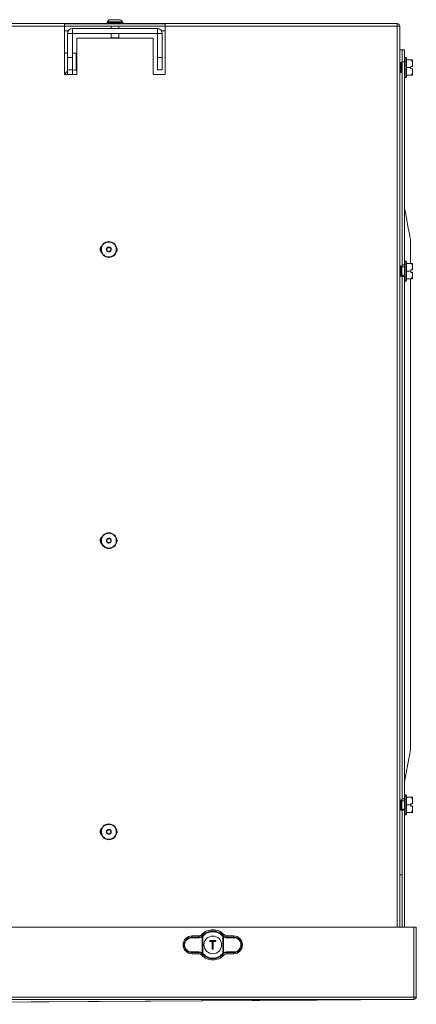
# Model space of a CAD drawing. Extents: x 56 to 2767, y -230 to 1849.
# Drawn here: x 1529 to 1692, y 646 to 1051 of the extents above; entities that cross this region are included whole.
import ezdxf

# ---------------------------------------------------------------- set-up
doc = ezdxf.new("R2010")
doc.units = 0
doc.header["$MEASUREMENT"] = 0
doc.layers.get('0').update_dxf_attribs({"linetype": 'CONTINUOUS'})

msp = doc.modelspace()

# ---------------------------------------------------------------- linework, layer by layer
at = {"color": 7, "linetype": 'Continuous', "lineweight": 15}
for p, q in [((1020.62087, 1049.760348), (1684.42087, 1049.760348)), ((1547.36087, 1048.750348), (1159.86087, 1048.750348)), ((1547.36087, 1049.738276), (1547.36087, 1048.750348)), ((1588.86087, 1049.738276), (1547.36087, 1049.738276)), ((1588.86087, 1048.76013), (1547.36087, 1048.76013)), ((1547.36087, 1048.750348), (1547.36087, 1028.760348)), ((1550.63087, 1045.760348), (1550.63087, 1047.760348)), ((1585.59087, 1047.760348), (1550.63087, 1047.760348)), ((1565.065498, 1050.564976), (1564.86087, 1050.360348)), ((1564.86087, 1050.360348), (1564.86087, 1049.960348)), ((1570.633184, 1050.360348), (1564.86087, 1050.360348)), ((1564.86087, 1049.960348), (1565.06087, 1049.760348)), ((1564.86087, 1049.960348), (1571.36087, 1049.960348)), ((1566.51087, 1048.76013), (1566.51087, 1047.760348)), ((1569.71087, 1047.760348), (1569.71087, 1048.76013)), ((1571.36087, 1050.360348), (1570.633184, 1050.360348)), ((1571.36087, 1050.360348), (1571.156242, 1050.564976)), ((1571.16087, 1049.760348), (1571.36087, 1049.960348)), ((1571.36087, 1049.960348), (1571.36087, 1050.360348)), ((1585.59087, 1045.760348), (1585.59087, 1047.760348)), ((1588.86087, 1048.750348), (1588.86087, 1049.738276)), ((1684.42087, 1048.750348), (1588.86087, 1048.750348)), ((1588.86087, 1028.760348), (1588.86087, 1048.750348)), ((1684.42087, 1049.760348), (1684.42087, 1048.750348)), ((1684.42087, 1048.750348), (1685.43087, 1048.750348)), ((1685.43087, 1048.750348), (1685.43087, 677.410348)), ((1548.887311, 1046.760348), (1547.36087, 1046.760348)), ((1550.61087, 1045.740348), (1548.61087, 1045.740348)), ((1548.61087, 1035.760348), (1548.61087, 1045.740348)), ((1550.61087, 1035.760348), (1550.61087, 1045.740348)), ((1585.59087, 1045.760348), (1550.63087, 1045.760348)), ((1552.36087, 1028.760348), (1552.36087, 1043.760348)), ((1552.36087, 1043.760348), (1583.86087, 1043.760348)), ((1566.51087, 1045.760348), (1566.51087, 1043.960348)), ((1566.51087, 1043.960348), (1566.71087, 1043.760348)), ((1566.51087, 1043.960348), (1569.352625, 1043.960348)), ((1569.352625, 1043.960348), (1569.71087, 1043.960348)), ((1569.51087, 1043.760348), (1569.71087, 1043.960348)), ((1569.71087, 1043.960348), (1569.71087, 1045.760348)), ((1583.86087, 1043.760348), (1583.86087, 1028.760348)), ((1585.61087, 1045.740348), (1587.61087, 1045.740348)), ((1585.61087, 1035.760348), (1585.61087, 1045.740348)), ((1588.86087, 1046.760348), (1587.33443, 1046.760348)), ((1587.61087, 1035.760348), (1587.61087, 1045.740348)), ((1685.43087, 1038.970348), (1686.42087, 1038.970348)), ((1686.43087, 1038.970348), (1686.42087, 1038.970348)), ((1686.43087, 1038.970348), (1687.43087, 1038.970348)), ((1686.43087, 1033.970348), (1686.43087, 1038.970348)), ((1687.43087, 1038.970348), (1687.43087, 1033.970348)), ((1548.61087, 1037.53813), (1547.36087, 1037.53813)), ((1548.61087, 1030.760348), (1548.61087, 1035.760348)), ((1548.61087, 1035.760348), (1550.61087, 1035.760348)), ((1552.15087, 1037.53813), (1550.61087, 1037.53813)), ((1550.61087, 1035.760348), (1550.61087, 1030.760348)), ((1552.36087, 1037.532885), (1552.15087, 1037.53813)), ((1552.15087, 1030.468634), (1552.15087, 1037.53813)), ((1552.15087, 1030.468634), (1552.15087, 1037.53813)), ((1585.61087, 1035.760348), (1587.61087, 1035.760348)), ((1585.61087, 1030.760348), (1585.61087, 1035.760348)), ((1587.61087, 1035.760348), (1587.61087, 1030.760348)), ((1687.68087, 1035.920348), (1687.43087, 1035.920348)), ((1688.18087, 1035.420348), (1688.18087, 1031.670348)), ((1690.23087, 1034.820348), (1688.18087, 1034.820348)), ((1690.73087, 1034.807655), (1690.718177, 1034.820348)), ((1690.73087, 1032.170348), (1690.73087, 1034.807655)), ((1550.61087, 1030.760348), (1548.61087, 1030.760348)), ((1548.61087, 1028.760348), (1548.61087, 1030.760348)), ((1550.61087, 1028.760348), (1550.61087, 1030.760348)), ((1587.61087, 1030.760348), (1585.61087, 1030.760348)), ((1685.87087, 1033.835348), (1685.43087, 1033.395348)), ((1686.31087, 1033.395348), (1685.87087, 1033.835348)), ((1685.87087, 1031.670348), (1685.87087, 1033.835348)), ((1685.87087, 1029.505348), (1685.87087, 1031.670348)), ((1686.43087, 1033.395348), (1686.31087, 1033.395348)), ((1686.31087, 1031.670348), (1686.31087, 1033.395348)), ((1686.31087, 1029.945348), (1686.31087, 1031.670348)), ((1686.43087, 950.350348), (1686.43087, 1033.970348)), ((1687.43087, 1033.970348), (1686.43087, 1033.970348)), ((1687.43087, 950.350348), (1687.43087, 1033.970348)), ((1688.18087, 1031.670348), (1688.18087, 1027.920348)), ((1689.93087, 1031.670348), (1688.18087, 1031.670348)), ((1689.93087, 1032.170348), (1690.482422, 1032.170348)), ((1689.93087, 1032.170348), (1689.93087, 1031.670348)), ((1689.93087, 1031.670348), (1689.93087, 1031.170348)), ((1690.482422, 1031.170348), (1689.93087, 1031.170348)), ((1690.482422, 1031.170348), (1690.73087, 1031.170348)), ((1690.73087, 1031.170348), (1690.73087, 1028.533042)), ((1548.61087, 1030.240348), (1547.36087, 1028.990348)), ((1547.36087, 1028.760348), (1552.36087, 1028.760348)), ((1583.86087, 1028.760348), (1588.86087, 1028.760348)), ((1685.43087, 1029.945348), (1685.87087, 1029.505348)), ((1685.87087, 1029.505348), (1686.31087, 1029.945348)), ((1686.31087, 1029.945348), (1686.43087, 1029.945348)), ((1687.43087, 1027.420348), (1687.68087, 1027.420348)), ((1690.23087, 1028.520348), (1688.18087, 1028.520348)), ((1690.718177, 1028.520348), (1690.73087, 1028.533042)), ((1685.87087, 949.935348), (1685.43087, 949.495348)), ((1686.31087, 949.495348), (1685.87087, 949.935348)), ((1685.87087, 947.770348), (1685.87087, 949.935348)), ((1687.43087, 950.350348), (1686.43087, 950.350348)), ((1686.43087, 949.495348), (1686.43087, 950.350348)), ((1687.68087, 952.020348), (1687.43087, 952.020348)), ((1687.43087, 950.350348), (1687.43087, 945.590348)), ((1688.18087, 951.520348), (1688.18087, 947.770348)), ((1690.23087, 950.920348), (1688.18087, 950.920348)), ((1690.73087, 950.907655), (1690.718177, 950.920348)), ((1690.73087, 948.270348), (1690.73087, 950.907655)), ((1685.43087, 946.045348), (1685.87087, 945.605348)), ((1685.87087, 945.605348), (1685.87087, 947.770348)), ((1685.87087, 945.605348), (1686.31087, 946.045348)), ((1687.33087, 949.495348), (1686.31087, 949.495348)), ((1686.31087, 947.770348), (1686.31087, 949.495348)), ((1686.31087, 946.045348), (1686.31087, 947.770348)), ((1686.31087, 946.045348), (1687.33087, 946.045348)), ((1686.43087, 945.590348), (1686.43087, 946.045348)), ((1687.43087, 945.590348), (1686.43087, 945.590348)), ((1686.43087, 730.350348), (1686.43087, 945.590348)), ((1687.43087, 730.350348), (1687.43087, 945.590348)), ((1688.18087, 947.770348), (1688.18087, 944.020348)), ((1689.93087, 947.770348), (1688.18087, 947.770348)), ((1689.93087, 948.270348), (1690.482422, 948.270348)), ((1689.93087, 948.270348), (1689.93087, 947.770348)), ((1689.93087, 947.770348), (1689.93087, 947.270348)), ((1690.482422, 947.270348), (1689.93087, 947.270348)), ((1690.482422, 947.270348), (1690.73087, 947.270348)), ((1690.73087, 947.270348), (1690.73087, 944.633042)), ((1687.43087, 943.520348), (1687.68087, 943.520348)), ((1690.23087, 944.620348), (1688.18087, 944.620348)), ((1690.718177, 944.620348), (1690.73087, 944.633042)), ((1687.43087, 737.335636), (1689.845792, 750.460208)), ((1687.68087, 732.020348), (1687.43087, 732.020348)), ((1688.18087, 731.520348), (1688.18087, 727.770348)), ((1690.23087, 730.920348), (1688.18087, 730.920348)), ((1690.73087, 730.907655), (1690.718177, 730.920348)), ((1690.73087, 728.270348), (1690.73087, 730.907655)), ((1685.87087, 729.935348), (1685.43087, 729.495348)), ((1686.31087, 729.495348), (1685.87087, 729.935348)), ((1685.87087, 727.770348), (1685.87087, 729.935348)), ((1685.87087, 725.605348), (1685.87087, 727.770348)), ((1687.33087, 729.495348), (1686.31087, 729.495348)), ((1686.31087, 727.770348), (1686.31087, 729.495348)), ((1686.31087, 726.045348), (1686.31087, 727.770348)), ((1687.43087, 730.350348), (1686.43087, 730.350348)), ((1686.43087, 729.495348), (1686.43087, 730.350348)), ((1687.43087, 730.350348), (1687.43087, 725.590348)), ((1688.18087, 727.770348), (1688.18087, 724.020348)), ((1689.93087, 727.770348), (1688.18087, 727.770348)), ((1689.93087, 728.270348), (1690.482422, 728.270348)), ((1689.93087, 728.270348), (1689.93087, 727.770348)), ((1689.93087, 727.770348), (1689.93087, 727.270348)), ((1690.482422, 727.270348), (1689.93087, 727.270348)), ((1690.482422, 727.270348), (1690.73087, 727.270348)), ((1690.73087, 727.270348), (1690.73087, 724.633042)), ((1685.43087, 726.045348), (1685.87087, 725.605348)), ((1685.87087, 725.605348), (1686.31087, 726.045348)), ((1686.31087, 726.045348), (1687.33087, 726.045348)), ((1686.43087, 725.590348), (1686.43087, 726.045348)), ((1687.43087, 725.590348), (1686.43087, 725.590348)), ((1686.43087, 677.410348), (1686.43087, 725.590348)), ((1687.43087, 677.410348), (1687.43087, 725.590348)), ((1687.43087, 723.520348), (1687.68087, 723.520348)), ((1690.23087, 724.620348), (1688.18087, 724.620348)), ((1690.718177, 724.620348), (1690.73087, 724.633042)), ((1685.43087, 698.970348), (1686.42087, 698.970348)), ((1686.42087, 698.970348), (1686.43087, 698.970348)), ((1691.22087, 677.410348), (1013.62087, 677.410348)), ((1602.468869, 673.784426), (1599.87087, 673.784426)), ((1599.87087, 673.784426), (1599.87087, 673.335517)), ((1604.10123, 673.857995), (1604.175018, 673.935635)), ((1604.10123, 673.857995), (1604.31273, 673.645839)), ((1604.397596, 673.735104), (1604.31273, 673.645839)), ((1604.31273, 673.645839), (1604.31273, 666.574858)), ((1612.52901, 673.645839), (1612.444144, 673.735104)), ((1612.52901, 673.645839), (1612.74051, 673.857995)), ((1612.52901, 666.574858), (1612.52901, 673.645839)), ((1612.784549, 673.486927), (1612.52901, 673.645839)), ((1612.666722, 673.935635), (1612.74051, 673.857995)), ((1612.896114, 673.71994), (1612.74051, 673.857995)), ((1616.97087, 673.784426), (1614.372871, 673.784426)), ((1616.97087, 673.784426), (1616.97087, 673.335517)), ((1691.22087, 648.620348), (1691.22087, 677.410348)), ((1691.23087, 677.410348), (1691.23087, 648.620348)), ((1692.23087, 677.410348), (1691.23087, 677.410348)), ((1692.23087, 677.410348), (1692.23087, 648.620348)), ((1602.605018, 672.996993), (1599.794209, 673.035928)), ((1599.87087, 673.335517), (1602.681679, 673.296582)), ((1604.057191, 666.73377), (1604.057191, 673.486927)), ((1607.27087, 671.760348), (1607.17087, 671.860348)), ((1607.17087, 671.860348), (1609.67087, 671.860348)), ((1607.17087, 671.460348), (1607.17087, 671.860348)), ((1607.17087, 671.460348), (1607.27087, 671.560348)), ((1608.22087, 671.460348), (1607.17087, 671.460348)), ((1607.27087, 671.760348), (1607.27087, 671.560348)), ((1609.57087, 671.760348), (1607.27087, 671.760348)), ((1607.27087, 671.560348), (1608.32087, 671.560348)), ((1608.22087, 671.460348), (1608.32087, 671.560348)), ((1608.22087, 668.360348), (1608.22087, 671.460348)), ((1608.32087, 671.560348), (1608.32087, 668.460348)), ((1608.52087, 668.460348), (1608.52087, 671.560348)), ((1608.52087, 671.560348), (1608.62087, 671.460348)), ((1608.52087, 671.560348), (1609.57087, 671.560348)), ((1608.62087, 671.460348), (1608.62087, 668.360348)), ((1609.67087, 671.460348), (1608.62087, 671.460348)), ((1609.57087, 671.760348), (1609.67087, 671.860348)), ((1609.57087, 671.560348), (1609.57087, 671.760348)), ((1609.57087, 671.560348), (1609.67087, 671.460348)), ((1609.67087, 671.860348), (1609.67087, 671.460348)), ((1612.784549, 673.486927), (1612.784549, 666.73377)), ((1614.160061, 673.296582), (1616.97087, 673.335517)), ((1617.047532, 673.035928), (1614.236723, 672.996993)), ((1599.794209, 667.184768), (1602.605018, 667.223704)), ((1602.681679, 666.924115), (1599.87087, 666.88518)), ((1599.87087, 666.436271), (1599.87087, 666.88518)), ((1602.468869, 666.436271), (1599.87087, 666.436271)), ((1603.945627, 666.500757), (1604.10123, 666.362702)), ((1604.31273, 666.574858), (1604.057191, 666.73377)), ((1604.31273, 666.574858), (1604.10123, 666.362702)), ((1604.175018, 666.285062), (1604.10123, 666.362702)), ((1604.31273, 666.574858), (1604.397596, 666.485593)), ((1608.22087, 668.360348), (1608.32087, 668.460348)), ((1608.62087, 668.360348), (1608.22087, 668.360348)), ((1608.32087, 668.460348), (1608.52087, 668.460348)), ((1608.62087, 668.360348), (1608.52087, 668.460348)), ((1612.444144, 666.485593), (1612.52901, 666.574858)), ((1612.74051, 666.362702), (1612.52901, 666.574858)), ((1612.74051, 666.362702), (1612.666722, 666.285062)), ((1616.97087, 666.88518), (1614.160061, 666.924115)), ((1614.236723, 667.223704), (1617.047532, 667.184768)), ((1616.97087, 666.436271), (1614.372871, 666.436271)), ((1616.97087, 666.436271), (1616.97087, 666.88518)), ((1691.22087, 648.620348), (1013.62087, 648.620348)), ((1013.62087, 647.610348), (1691.22087, 647.610348)), ((1383.062046, 645.615777), (1687.234149, 647.610348)), ((1691.22087, 648.620348), (1691.22087, 647.610348)), ((1691.23087, 648.620348), (1692.23087, 648.620348))]:
    msp.add_line(p, q, dxfattribs=at)
at = {"color": 8, "linetype": 'Continuous', "lineweight": 15}
for p, q in [((1684.42087, 677.410348), (1684.42087, 1048.750348)), ((1686.42087, 1038.970348), (1686.42087, 1033.395348)), ((1687.68087, 1031.670348), (1687.68087, 1035.920348)), ((1687.68087, 1027.420348), (1687.68087, 1031.670348)), ((1686.42087, 1029.945348), (1686.42087, 949.495348)), ((1687.68087, 947.770348), (1687.68087, 952.020348)), ((1686.42087, 946.045348), (1686.42087, 729.495348)), ((1687.33087, 946.045348), (1687.33087, 949.495348)), ((1687.68087, 943.520348), (1687.68087, 947.770348)), ((1687.68087, 727.770348), (1687.68087, 732.020348)), ((1687.33087, 726.045348), (1687.33087, 729.495348)), ((1687.68087, 723.520348), (1687.68087, 727.770348)), ((1686.42087, 726.045348), (1686.42087, 698.970348))]:
    msp.add_line(p, q, dxfattribs=at)
at = {"color": 7, "linetype": 'Continuous', "lineweight": 15, "flags": 128}
msp.add_lwpolyline([(1380.704639, 645.615496), (1533.574434, 646.610351), (1651.361711, 647.376895), (1687.234124, 647.610348)], dxfattribs=at)
at = {"color": 7, "linetype": 'Continuous', "lineweight": 15}
for centre, radius in [((1565.62087, 956.700348), 3.25), ((1565.62087, 956.700348), 0.8), ((1565.62087, 836.700348), 3.25), ((1565.62087, 836.700348), 0.8), ((1565.62087, 716.700348), 3.25), ((1565.62087, 716.700348), 0.8), ((1608.42087, 670.110348), 3.65)]:
    msp.add_circle(centre, radius, dxfattribs=at)
for centre, radius, start, end in [((1550.63087, 1045.740348), 2.02, 90, 180), ((1585.59087, 1045.740348), 2.02, 0, 90), ((1684.42087, 1048.750348), 1.01, 0, 90), ((1684.42087, 1048.750348), 0.01, 0, 90), ((1550.63087, 1045.740348), 0.02, 90, 180), ((1585.59087, 1045.740348), 0.02, 0, 90), ((1687.68087, 1035.420348), 0.5, 0, 90), ((1550.61087, 1026.240348), 4.5, 67.11461952, 90), ((1687.68087, 1027.920348), 0.5, 270, 0), ((1563.78087, 956.760348), 1.75, 127.77395304, 228.49068903), ((1567.28087, 956.760348), 1.75, 326.70093942, 37.43912162), ((1687.33087, 949.595348), 0.1, 270, 0), ((1687.68087, 951.520348), 0.5, 0, 90), ((1687.33087, 945.945348), 0.1, 0, 90), ((1687.68087, 944.020348), 0.5, 270, 0), ((1563.78087, 836.760348), 1.75, 127.7739656, 228.49067667), ((1567.28087, 836.760348), 1.75, 326.70093417, 37.4391268), ((1687.68087, 731.520348), 0.5, 0, 90), ((1687.33087, 729.595348), 0.1, 270, 0), ((1687.33087, 725.945348), 0.1, 360, 90), ((1687.68087, 724.020348), 0.5, 270, 0), ((1563.78087, 716.760348), 1.75, 127.77396721, 228.4906751), ((1567.28087, 716.760348), 1.75, 326.70092115, 37.43914005), ((1599.87087, 670.110348), 3.674078, 90, 270), ((1608.42087, 670.110348), 6.224078, 43.61676944, 136.38323056), ((1604.329255, 673.760403), 0.385757, 186.02097298, 225.14833312), ((1608.42087, 670.110348), 5.714899, 42.01716957, 137.98283043), ((1608.42087, 670.110348), 5.415311, 42.01716957, 137.98283043), ((1612.512485, 673.760403), 0.385757, 314.85166687, 353.97902702), ((1616.97087, 670.110348), 3.674078, 270, 90), ((1600.18286, 673.096079), 0.393279, 142.49543208, 188.79778555), ((1602.993669, 673.057144), 0.393279, 142.49543208, 188.79778555), ((1613.848071, 673.057144), 0.393279, 351.20221445, 37.50456792), ((1616.65888, 673.096079), 0.393279, 351.20221445, 37.50456792), ((1600.18286, 667.124617), 0.393279, 171.20221445, 217.50456792), ((1602.993669, 667.163553), 0.393279, 171.20221445, 217.50456792), ((1608.42087, 670.110348), 6.224078, 223.61676944, 316.38323056), ((1604.329255, 666.460294), 0.385757, 134.85166689, 173.97902702), ((1608.42087, 670.110348), 5.714899, 222.01716957, 317.98283043), ((1608.42087, 670.110348), 5.415311, 222.01716957, 317.98283043), ((1612.512485, 666.460294), 0.385757, 6.02097298, 45.14833312), ((1613.848071, 667.163553), 0.393279, 322.49543208, 8.79778555), ((1616.65888, 667.124617), 0.393279, 322.49543208, 8.79778555), ((1691.22087, 648.620348), 1.01, 270, 0), ((1691.22087, 648.620348), 0.01, 270, 0)]:
    msp.add_arc(centre, radius, start, end, dxfattribs=at)
for centre, start_param, end_param in [((1599.753675, 670.110348), 1.5569437584, 4.7262415487), ((1617.088065, 670.110348), 4.698536412, 7.8678342023)]:
    msp.add_ellipse(centre, major_axis=(2.926141, 0), ratio=0.9999040547, start_param=start_param, end_param=end_param, dxfattribs=at)
for points, knots in [([(1569.756521, 1051.304299), (1569.754072, 1051.312172), (1569.747198, 1051.334269), (1569.647441, 1051.342585), (1569.426603, 1051.351764), (1569.030714, 1051.35615), (1568.45484, 1051.354526), (1567.904439, 1051.359148), (1567.418567, 1051.354335), (1567.01238, 1051.351253), (1566.471418, 1051.339184), (1566.233934, 1051.402077), (1565.855596, 1051.339416), (1565.698675, 1051.274908), (1565.521716, 1051.148531), (1565.293028, 1050.932811), (1565.197998, 1050.698176), (1565.139852, 1050.554608)], [0, 0, 0, 0, 0.0211674793, 0.059406886, 0.1040495333, 0.1986135642, 0.2952512839, 0.3842559407, 0.4575151121, 0.5301193036, 0.6079943647, 0.7870452342, 0.8143569591, 0.8450594884, 0.8816428213, 0.927580293, 1, 1, 1, 1]), ([(1571.126547, 1050.567492), (1571.100255, 1050.626648), (1571.007775, 1050.834723), (1570.782336, 1051.076266), (1570.472655, 1051.313555), (1570.169528, 1051.376506), (1569.773636, 1051.35366), (1569.396831, 1051.353452), (1569.140145, 1051.35331)], [0, 0, 0, 0, 0.066230914, 0.2329634219, 0.3464582267, 0.5165874033, 0.6706906635, 1, 1, 1, 1]), ([(1565.105603, 1050.560348), (1565.092437, 1050.560348), (1565.028144, 1050.560348), (1565.38136, 1050.560348), (1566.130927, 1050.560348), (1567.219916, 1050.560348), (1568.427932, 1050.560348), (1569.616133, 1050.560348), (1570.190688, 1050.560348), (1570.477965, 1050.560348)], [0, 0, 0, 0, 0.04115600725, 0.20096333938, 0.3607706715, 0.52057800363, 0.68038533575, 0.84019266788, 1, 1, 1, 1]), ([(1570.477965, 1050.560348), (1570.705815, 1050.560348), (1571.102835, 1050.560348), (1571.112163, 1050.560348), (1571.116137, 1050.560348)], [0, 0, 0, 0, 0.5738996727, 1, 1, 1, 1]), ([(1690.23087, 1034.820348), (1690.446865, 1034.369469), (1690.816446, 1033.597985), (1690.677683, 1032.662184), (1690.516138, 1032.255272), (1690.482422, 1032.170348)], [0, 0, 0, 0, 0.5267026131, 0.9012213182, 1, 1, 1, 1]), ([(1690.707323, 1034.820348), (1690.710905, 1034.820348), (1690.79217, 1034.820348), (1690.553353, 1034.820348), (1690.301688, 1034.820348), (1690.23087, 1034.820348)], [0, 0, 0, 0, 0.03207092568, 0.72762846528, 1, 1, 1, 1]), ([(1690.482422, 1031.170348), (1690.580737, 1030.8807), (1690.790894, 1030.261551), (1690.651239, 1029.32641), (1690.35998, 1028.767917), (1690.23087, 1028.520348)], [0, 0, 0, 0, 0.32858293673, 0.70237373004, 1, 1, 1, 1]), ([(1690.73087, 1032.170348), (1690.689478, 1032.170348), (1690.606691, 1032.170348), (1690.523846, 1032.170348), (1690.482422, 1032.170348)], [0, 0, 0, 0, 0.4999886538, 1, 1, 1, 1]), ([(1690.23087, 1028.520348), (1690.305968, 1028.520348), (1690.572843, 1028.520348), (1690.657057, 1028.520348), (1690.717573, 1028.520348)], [0, 0, 0, 0, 0.2813961704, 1, 1, 1, 1]), ([(1689.845792, 960.480488), (1689.439007, 962.691273), (1688.61772, 967.15479), (1687.819267, 971.494211), (1687.416288, 973.684311)], [0, 0, 0, 0, 0.4953011801, 1, 1, 1, 1]), ([(1689.83087, 960.561583), (1689.83087, 960.561789), (1689.83087, 960.562577), (1689.83087, 960.552163), (1689.83087, 960.5725), (1689.83087, 960.514088), (1689.83087, 959.716264), (1689.83087, 958.2752), (1689.83087, 956.698687), (1689.83087, 954.74614), (1689.83087, 952.910406), (1689.83087, 951.492656), (1689.83087, 950.920348)], [0, 0, 0, 0, 0.0823503868, 0.3154677076, 0.3969350635, 0.478611254, 0.5849214687, 0.666100045, 0.7726869229, 0.8218719305, 0.9280945602, 1, 1, 1, 1]), ([(1690.23087, 950.920348), (1690.446865, 950.469469), (1690.816446, 949.697985), (1690.677683, 948.762184), (1690.516138, 948.355272), (1690.482422, 948.270348)], [0, 0, 0, 0, 0.5267026131, 0.9012213182, 1, 1, 1, 1]), ([(1690.707323, 950.920348), (1690.710905, 950.920348), (1690.79217, 950.920348), (1690.553353, 950.920348), (1690.301688, 950.920348), (1690.23087, 950.920348)], [0, 0, 0, 0, 0.0320709257, 0.7276284653, 1, 1, 1, 1]), ([(1690.482422, 947.270348), (1690.580737, 946.9807), (1690.790894, 946.361551), (1690.651239, 945.42641), (1690.35998, 944.867917), (1690.23087, 944.620348)], [0, 0, 0, 0, 0.32858293673, 0.70237373004, 1, 1, 1, 1]), ([(1690.73087, 948.270348), (1690.689478, 948.270348), (1690.606691, 948.270348), (1690.523846, 948.270348), (1690.482422, 948.270348)], [0, 0, 0, 0, 0.4999886538, 1, 1, 1, 1]), ([(1689.83087, 944.620348), (1689.83087, 943.456362), (1689.83087, 938.454955), (1689.83087, 925.778705), (1689.83087, 897.226006), (1689.83087, 863.598368), (1689.83087, 828.732593), (1689.83087, 806.452155), (1689.83087, 788.625387), (1689.83087, 775.261928), (1689.83087, 765.162161), (1689.83087, 758.658307), (1689.83087, 755.656497), (1689.83087, 753.646316), (1689.83087, 752.043661), (1689.83087, 751.087187), (1689.83087, 750.471661), (1689.83087, 750.439772), (1689.83087, 750.422436)], [0, 0, 0, 0, 0.01758952092, 0.07557853871, 0.19155657429, 0.44906201821, 0.58374306367, 0.71842410913, 0.78576463186, 0.85310515459, 0.92044567732, 0.93815940295, 0.95168045446, 0.96530957874, 0.97164785055, 0.98446157042, 0.9915526203, 1, 1, 1, 1]), ([(1690.23087, 944.620348), (1690.305968, 944.620348), (1690.572843, 944.620348), (1690.657057, 944.620348), (1690.717573, 944.620348)], [0, 0, 0, 0, 0.2813961704, 1, 1, 1, 1]), ([(1690.23087, 730.920348), (1690.446865, 730.469469), (1690.816446, 729.697985), (1690.677683, 728.762184), (1690.516138, 728.355272), (1690.482422, 728.270348)], [0, 0, 0, 0, 0.5267026131, 0.9012213182, 1, 1, 1, 1]), ([(1690.707323, 730.920348), (1690.710905, 730.920348), (1690.79217, 730.920348), (1690.553353, 730.920348), (1690.301688, 730.920348), (1690.23087, 730.920348)], [0, 0, 0, 0, 0.0320709257, 0.7276284653, 1, 1, 1, 1]), ([(1690.482422, 727.270348), (1690.580737, 726.9807), (1690.790894, 726.361551), (1690.651239, 725.42641), (1690.35998, 724.867917), (1690.23087, 724.620348)], [0, 0, 0, 0, 0.32858293673, 0.70237373004, 1, 1, 1, 1]), ([(1690.73087, 728.270348), (1690.689478, 728.270348), (1690.606691, 728.270348), (1690.523846, 728.270348), (1690.482422, 728.270348)], [0, 0, 0, 0, 0.4999886538, 1, 1, 1, 1]), ([(1690.23087, 724.620348), (1690.305968, 724.620348), (1690.572843, 724.620348), (1690.657057, 724.620348), (1690.717573, 724.620348)], [0, 0, 0, 0, 0.2813961704, 1, 1, 1, 1]), ([(1602.468869, 673.784426), (1602.693046, 673.80669), (1603.141402, 673.851218), (1603.624846, 674.124517), (1603.850282, 674.341726), (1603.914825, 674.403913)], [0, 0, 0, 0, 0.4164646148, 0.8329340586, 1, 1, 1, 1]), ([(1602.681679, 673.296582), (1602.648579, 673.371411), (1602.576647, 673.534025), (1602.506654, 673.696641), (1602.468869, 673.784426)], [0, 0, 0, 0, 0.4601683537, 1, 1, 1, 1]), ([(1602.681679, 673.296582), (1602.915064, 673.313127), (1603.369991, 673.345378), (1603.757107, 673.597271), (1603.945627, 673.71994)], [0, 0, 0, 0, 0.5130141916, 1, 1, 1, 1]), ([(1603.914825, 674.403913), (1603.958968, 674.322845), (1604.044317, 674.166105), (1604.132463, 674.010675), (1604.175018, 673.935635)], [0, 0, 0, 0, 0.5172152868, 1, 1, 1, 1]), ([(1604.10123, 673.857995), (1604.086654, 673.843703), (1604.036695, 673.794722), (1603.983384, 673.750944), (1603.945627, 673.71994)], [0, 0, 0, 0, 0.2917730057, 1, 1, 1, 1]), ([(1604.31273, 673.645839), (1604.288711, 673.629366), (1604.20526, 673.572133), (1604.11878, 673.522368), (1604.057191, 673.486927)], [0, 0, 0, 0, 0.2878206017, 1, 1, 1, 1]), ([(1612.666722, 673.935635), (1612.709278, 674.010675), (1612.797423, 674.166105), (1612.882772, 674.322845), (1612.926916, 674.403913)], [0, 0, 0, 0, 0.4827847132, 1, 1, 1, 1]), ([(1612.896114, 673.71994), (1613.084633, 673.597271), (1613.471749, 673.345378), (1613.926677, 673.313127), (1614.160061, 673.296582)], [0, 0, 0, 0, 0.4869858084, 1, 1, 1, 1]), ([(1612.926916, 674.403913), (1613.097679, 674.256974), (1613.439206, 673.963094), (1613.97056, 673.801626), (1614.283326, 673.788254), (1614.372871, 673.784426)], [0, 0, 0, 0, 0.4164646114, 0.8329340518, 1, 1, 1, 1]), ([(1614.372871, 673.784426), (1614.335087, 673.696641), (1614.265093, 673.534025), (1614.193162, 673.371411), (1614.160061, 673.296582)], [0, 0, 0, 0, 0.5398316463, 1, 1, 1, 1]), ([(1599.87087, 666.88518), (1599.675373, 666.893403), (1599.110138, 666.917179), (1598.210266, 667.249033), (1597.336728, 667.962866), (1596.76233, 668.927046), (1596.54607, 670.007219), (1596.692715, 671.080381), (1597.174171, 672.042395), (1597.942141, 672.794764), (1598.881842, 673.263192), (1599.555152, 673.31243), (1599.87087, 673.335517)], [0, 0, 0, 0, 0.0583937796, 0.1688326676, 0.2788718766, 0.3863484063, 0.4908554376, 0.5933592024, 0.6956303337, 0.7994528431, 0.9059623455, 1, 1, 1, 1]), ([(1604.057191, 673.486927), (1603.840807, 673.345426), (1603.397268, 673.05538), (1602.873342, 673.016768), (1602.605018, 672.996993)], [0, 0, 0, 0, 0.48785708022, 1, 1, 1, 1]), ([(1614.236723, 672.996993), (1613.968398, 673.016768), (1613.444473, 673.05538), (1613.000933, 673.345426), (1612.784549, 673.486927)], [0, 0, 0, 0, 0.51214291978, 1, 1, 1, 1]), ([(1616.97087, 673.335517), (1617.166367, 673.327294), (1617.731603, 673.303518), (1618.631474, 672.971664), (1619.505012, 672.257831), (1620.079411, 671.293651), (1620.295671, 670.213478), (1620.149025, 669.140315), (1619.667569, 668.178302), (1618.8996, 667.425933), (1617.959898, 666.957505), (1617.286589, 666.908267), (1616.97087, 666.88518)], [0, 0, 0, 0, 0.0583937796, 0.1688326676, 0.2788718766, 0.3863484063, 0.4908554376, 0.5933592024, 0.6956303337, 0.7994528431, 0.9059623455, 1, 1, 1, 1]), ([(1602.468869, 666.436271), (1602.506654, 666.524056), (1602.576647, 666.686672), (1602.648579, 666.849286), (1602.681679, 666.924115)], [0, 0, 0, 0, 0.5398316463, 1, 1, 1, 1]), ([(1603.914825, 665.816784), (1603.744062, 665.963723), (1603.402534, 666.257602), (1602.87118, 666.419071), (1602.558414, 666.432442), (1602.468869, 666.436271)], [0, 0, 0, 0, 0.41646461142, 0.83293405179, 1, 1, 1, 1]), ([(1602.605018, 667.223704), (1602.91656, 667.196186), (1603.441467, 667.14982), (1603.879243, 666.854011), (1604.057191, 666.73377)], [0, 0, 0, 0, 0.5935181653, 1, 1, 1, 1]), ([(1603.945627, 666.500757), (1603.790955, 666.602693), (1603.439119, 666.83457), (1602.983506, 666.923722), (1602.716864, 666.924069), (1602.681679, 666.924115)], [0, 0, 0, 0, 0.4051032891, 0.9215004724, 1, 1, 1, 1]), ([(1604.175018, 666.285062), (1604.132463, 666.210022), (1604.044317, 666.054592), (1603.958968, 665.897852), (1603.914825, 665.816784)], [0, 0, 0, 0, 0.4827847132, 1, 1, 1, 1]), ([(1612.784549, 666.73377), (1612.72296, 666.698329), (1612.63648, 666.648563), (1612.553029, 666.59133), (1612.52901, 666.574858)], [0, 0, 0, 0, 0.7121793983, 1, 1, 1, 1]), ([(1612.926916, 665.816784), (1612.882772, 665.897852), (1612.797423, 666.054592), (1612.709278, 666.210022), (1612.666722, 666.285062)], [0, 0, 0, 0, 0.5172152868, 1, 1, 1, 1]), ([(1612.74051, 666.362702), (1612.755087, 666.376993), (1612.805045, 666.425975), (1612.858357, 666.469752), (1612.896114, 666.500757)], [0, 0, 0, 0, 0.2917730057, 1, 1, 1, 1]), ([(1612.784549, 666.73377), (1612.962497, 666.854011), (1613.400274, 667.14982), (1613.925181, 667.196186), (1614.236723, 667.223704)], [0, 0, 0, 0, 0.4064818347, 1, 1, 1, 1]), ([(1614.160061, 666.924115), (1613.889125, 666.900969), (1613.433301, 666.862028), (1613.051128, 666.605007), (1612.896114, 666.500757)], [0, 0, 0, 0, 0.5943889002, 1, 1, 1, 1]), ([(1614.372871, 666.436271), (1614.148694, 666.414007), (1613.700338, 666.369478), (1613.216895, 666.09618), (1612.991458, 665.878971), (1612.926916, 665.816784)], [0, 0, 0, 0, 0.4164646148, 0.8329340586, 1, 1, 1, 1]), ([(1614.160061, 666.924115), (1614.193162, 666.849286), (1614.265093, 666.686672), (1614.335087, 666.524056), (1614.372871, 666.436271)], [0, 0, 0, 0, 0.4601683537, 1, 1, 1, 1])]:
    msp.add_open_spline(points, degree=3, knots=knots, dxfattribs=at)
for points in [[(1568.478472, 955.634229), (1568.575056, 956.024263), (1568.768224, 956.80433), (1568.46225, 958.00209), (1567.754937, 958.990019), (1566.714361, 959.632489), (1565.509555, 959.82773), (1564.321094, 959.54708), (1563.330674, 958.832981), (1562.688869, 957.794225), (1562.493458, 956.588927), (1562.774121, 955.40061), (1563.488338, 954.410106), (1564.526612, 953.768494), (1565.73372, 953.572395), (1566.915278, 953.85562), (1567.931009, 954.560276), (1568.295984, 955.276245), (1568.478472, 955.634229)], [(1564.683952, 957.049896), (1564.743784, 957.167267), (1564.86345, 957.402011), (1565.196465, 957.63305), (1565.583904, 957.725894), (1565.979518, 957.661659), (1566.32053, 957.451073), (1566.552479, 957.127146), (1566.652787, 956.734441), (1566.589455, 956.478681), (1566.557789, 956.350801)], [(1566.557789, 956.350801), (1566.497956, 956.233429), (1566.37829, 955.998686), (1566.045275, 955.767647), (1565.657836, 955.674802), (1565.262223, 955.739038), (1564.92121, 955.949624), (1564.689261, 956.273551), (1564.588953, 956.666255), (1564.652285, 956.922016), (1564.683952, 957.049896)], [(1566.765462, 833.873263), (1567.118273, 834.065563), (1567.823894, 834.450163), (1568.500244, 835.484957), (1568.750747, 836.673883), (1568.521402, 837.875118), (1567.851376, 838.895286), (1566.841534, 839.581889), (1565.645923, 839.829644), (1564.446479, 839.601038), (1563.425834, 838.930805), (1562.739346, 837.921051), (1562.491608, 836.725296), (1562.720031, 835.526338), (1563.390979, 834.503893), (1564.398056, 833.824119), (1565.603805, 833.551324), (1566.378243, 833.76595), (1566.765462, 833.873263)], [(1565.996146, 835.773435), (1565.869189, 835.738251), (1565.615274, 835.667883), (1565.219951, 835.757313), (1564.889745, 835.980232), (1564.669826, 836.315302), (1564.594695, 836.708992), (1564.67681, 837.098846), (1564.898568, 837.438112), (1565.129919, 837.564212), (1565.245594, 837.627262)], [(1565.245594, 837.627262), (1565.372552, 837.662445), (1565.626466, 837.732813), (1566.021789, 837.643383), (1566.351996, 837.420464), (1566.571915, 837.085394), (1566.647046, 836.691705), (1566.564931, 836.301851), (1566.343172, 835.962585), (1566.111822, 835.836485), (1565.996146, 835.773435)], [(1568.397024, 717.963467), (1568.189977, 718.30783), (1567.775882, 718.996556), (1566.713412, 719.628543), (1565.514957, 719.828545), (1564.324495, 719.548608), (1563.333573, 718.83604), (1562.690288, 717.798067), (1562.493314, 716.593048), (1562.772438, 715.404344), (1563.485232, 714.412955), (1564.523112, 713.769781), (1565.728274, 713.57283), (1566.9165, 713.85175), (1567.909657, 714.565335), (1568.546237, 715.600256), (1568.7678, 716.816464), (1568.520616, 717.581133), (1568.397024, 717.963467)], [(1564.710656, 716.286211), (1564.670135, 716.411567), (1564.589092, 716.662279), (1564.661725, 717.06103), (1564.870481, 717.400368), (1565.195951, 717.634259), (1565.586112, 717.725972), (1565.979089, 717.660416), (1566.327429, 717.453203), (1566.4632, 717.227391), (1566.531085, 717.114486)], [(1566.531085, 717.114486), (1566.571606, 716.98913), (1566.652648, 716.738418), (1566.580015, 716.339666), (1566.37126, 716.000329), (1566.045789, 715.766437), (1565.655629, 715.674725), (1565.262651, 715.740281), (1564.914311, 715.947494), (1564.778541, 716.173306), (1564.710656, 716.286211)], [(1604.175018, 673.935635), (1604.179618, 673.931491), (1604.188817, 673.923203), (1604.240831, 673.876342), (1604.312901, 673.81141), (1604.369364, 673.76054), (1604.397596, 673.735104)], [(1612.666722, 673.935635), (1612.662122, 673.931491), (1612.652923, 673.923203), (1612.60091, 673.876342), (1612.528839, 673.81141), (1612.472376, 673.76054), (1612.444144, 673.735104)], [(1604.397596, 666.485593), (1604.369364, 666.460157), (1604.312901, 666.409287), (1604.240831, 666.344355), (1604.188817, 666.297494), (1604.179618, 666.289206), (1604.175018, 666.285062)], [(1612.444144, 666.485593), (1612.472376, 666.460157), (1612.528839, 666.409287), (1612.60091, 666.344355), (1612.652923, 666.297494), (1612.662122, 666.289206), (1612.666722, 666.285062)]]:
    msp.add_open_spline(points, degree=3, dxfattribs=at)

doc.saveas('drawing.dxf')
